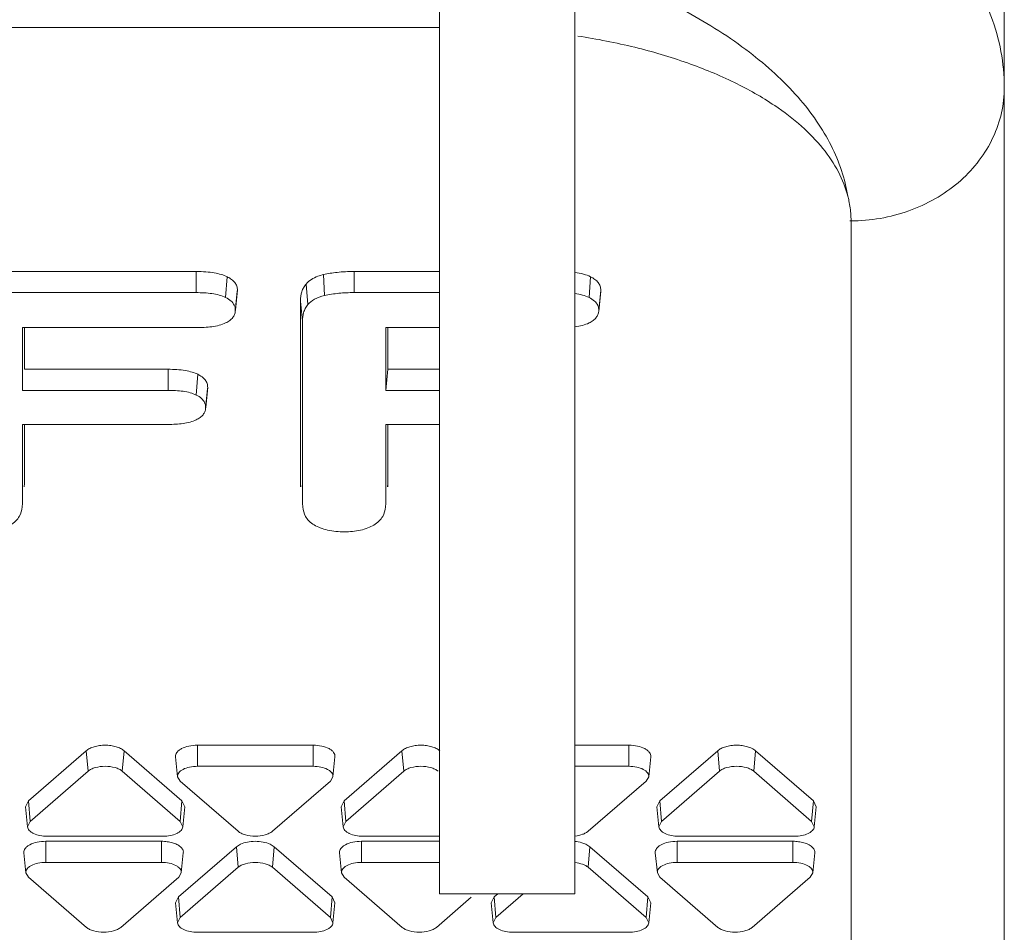
# Model space of a CAD drawing. Units: inches. Extents: x 0 to 164, y 0 to 40.
# Drawn here: x 36 to 37, y 33 to 33 of the extents above; entities that cross this region are included whole.
import ezdxf

# ---------------------------------------------------------------- set-up
doc = ezdxf.new("R2010")
doc.units = ezdxf.units.IN
doc.header["$MEASUREMENT"] = 0
doc.layers.add('CONTINUOUS1', color=7, linetype='Continuous', lineweight=20)

msp = doc.modelspace()

# ---------------------------------------------------------------- linework, layer by layer
at = {"layer": 'CONTINUOUS1'}
for p, q in [((36.52099684366475, 32.85179299225314), (36.52099684366475, 36.51679133955314)), ((36.45099684366475, 34.29183727055313), (36.45099684366475, 32.85179299225314)), ((36.74348884366475, 33.48608293345315), (36.74348884366475, 32.54815324075314)), ((36.45099684366475, 33.30078788725314), (36.00548884366475, 33.30078788725314)), ((36.66402577666475, 33.20350641395314), (36.66411773696476, 33.20046937875314)), ((36.66411601446475, 33.20049784345314), (36.66411601446475, 32.52847553375314)), ((36.32495296206475, 33.17426905375314), (36.21843509446475, 33.17426905375314)), ((36.32495296206475, 33.17426905375314), (36.32495296206475, 33.16335193595314)), ((36.34093065306475, 33.17158618305314), (36.34018604316475, 33.16082394595314)), ((36.39084190136475, 33.17267609985313), (36.39130365226475, 33.16181248205314)), ((36.45099684366475, 33.17426905375314), (36.40666739176476, 33.17426905375314)), ((36.40666739176476, 33.17426905375314), (36.40666739176476, 33.16335193595314)), ((36.52916298596475, 33.17158617195314), (36.52841837456475, 33.16082393555314)), ((36.34625654636475, 33.16471132275313), (36.34520668246475, 33.15431915815314)), ((36.34622326306475, 33.16402748175314), (36.34625654636475, 33.16471132275313)), ((36.38180152286475, 33.16774579805313), (36.38276942536475, 33.15715029115314)), ((36.53448884366475, 33.16471132275313), (36.53343897966475, 33.15431915815314)), ((36.53445556016475, 33.16402748125314), (36.53448884366475, 33.16471132275313)), ((36.21843509446475, 33.16335193595314), (36.32495296206475, 33.16335193595314)), ((36.34517349406475, 33.15365107845314), (36.34622249756475, 33.16402750095314)), ((36.40666739176476, 33.16335193595314), (36.45099684366475, 33.16335193595314)), ((36.53340579136475, 33.15365107845314), (36.53445479476475, 33.16402750045314)), ((36.34520668246475, 33.15431915815314), (36.34517610056475, 33.15365101385314)), ((36.37897278356475, 33.15901022055313), (36.38002264746475, 33.14861805605314)), ((36.37897278356475, 33.15901022055313), (36.37897278356475, 33.06443898545314)), ((36.53343897966475, 33.15431915815314), (36.53340839766475, 33.15365101395314)), ((36.32495296206475, 33.14520254305314), (36.23488457926476, 33.14520254305314)), ((36.23488457926476, 33.14520254305314), (36.23488457926476, 33.11271272985313)), ((36.23593444316475, 33.12362984765313), (36.23593444316475, 33.14520254305314)), ((36.38002264746475, 33.05404682085315), (36.38002264746475, 33.14861805605314)), ((36.45099684366475, 33.14520254305314), (36.42311693056475, 33.14520254305314)), ((36.42311693056475, 33.14520254305314), (36.42311693056475, 33.11271272985313)), ((36.42416679456475, 33.12362984765313), (36.42416679456475, 33.14520254305314)), ((36.31034481076475, 33.12362984765313), (36.23593444316475, 33.12362984765313)), ((36.31034481076475, 33.12362984765313), (36.31034481076475, 33.11271272985313)), ((36.42416679456475, 33.12362984765313), (36.42311693056475, 33.11271272985313)), ((36.45099684366475, 33.12362984765313), (36.42416679456475, 33.12362984765313)), ((36.32571381196475, 33.12103081765314), (36.32497080916475, 33.11026777385314)), ((36.32980634086475, 33.10321722145314), (36.33085531886475, 33.11359301575314)), ((36.33088754796475, 33.11423979135314), (36.32983768406475, 33.10384762675314)), ((36.33085556226475, 33.11359300965314), (36.33088754796475, 33.11423979135314)), ((36.23488457926476, 33.11271272985313), (36.31034481076475, 33.11271272985313)), ((36.42311693056475, 33.11271272985313), (36.45099684366475, 33.11271272985313)), ((36.32983768406475, 33.10384762675314), (36.32980844176475, 33.10321716935313)), ((36.31034481076475, 33.09506637215314), (36.23488457926476, 33.09506637215314)), ((36.23488457926476, 33.09506637215314), (36.23488457926476, 33.05404682085315)), ((36.23593444316475, 33.06443898545314), (36.23593444316475, 33.09506637215314)), ((36.45099684366475, 33.09506637215314), (36.42311693056475, 33.09506637215314)), ((36.42311693056475, 33.09506637215314), (36.42311693056475, 33.05404682085315)), ((36.42416679456475, 33.06443898545314), (36.42416679456475, 33.09506637215314)), ((36.23593444316475, 33.06443898545314), (36.23575909866474, 33.06270332345314)), ((36.23587291646475, 33.06269364715314), (36.23593444316475, 33.06443898545314)), ((36.37897278356475, 33.06443898545314), (36.37915396336475, 33.06264556215314)), ((36.37897278356475, 33.06443898545314), (36.37903536866474, 33.06263551535314)), ((36.42416679456475, 33.06443898545314), (36.42399145356475, 33.06270335845313)), ((36.42410526796475, 33.06269368245314), (36.42416679456475, 33.06443898545314)), ((36.23488457926476, 33.05404682085315), (36.23482413476475, 33.05233067155314)), ((36.38008435546475, 33.05227499895314), (36.38002264746475, 33.05404682085315)), ((36.42311693056475, 33.05404682085315), (36.42305648636475, 33.05233070585314)), ((36.26799291836475, 32.92597593275313), (36.23799291836475, 32.89999411865314)), ((36.26890212716475, 32.91532129155313), (36.26799291836475, 32.92597593275313)), ((36.28665588366475, 32.91532129155313), (36.28756509246475, 32.92597593275313)), ((36.31756509246475, 32.89999411865314), (36.28756509246475, 32.92597593275313)), ((36.38552996936475, 32.92880104715313), (36.32552996936475, 32.92880104715313)), ((36.32552996936475, 32.91788392925314), (36.32552996936475, 32.92880104715313)), ((36.38552996936475, 32.91788392925314), (36.38552996936475, 32.92880104715313)), ((36.43151591836475, 32.92597593275313), (36.40151591836475, 32.89999411865314)), ((36.43242512716475, 32.91532129155313), (36.43151591836475, 32.92597593275313)), ((36.54905296936475, 32.92880104715313), (36.52099684366475, 32.92880104715313)), ((36.54905296936475, 32.91788392925314), (36.54905296936475, 32.92880104715313)), ((36.59503891836475, 32.92597593275313), (36.56503891836475, 32.89999411865314)), ((36.59594812716475, 32.91532129155313), (36.59503891836475, 32.92597593275313)), ((36.61370188366475, 32.91532129155313), (36.61461109246475, 32.92597593275313)), ((36.64461109246475, 32.89999411865314), (36.61461109246475, 32.92597593275313)), ((36.31529291936475, 32.91249975385314), (36.31424439566475, 32.92286540085314)), ((36.39576701946476, 32.91249975385314), (36.39681554306475, 32.92286540085314)), ((36.55929001946475, 32.91249975385314), (36.56033854306474, 32.92286540085314)), ((36.26890212716475, 32.91532129155313), (36.23890212716475, 32.88933947745313)), ((36.31665588366475, 32.88933947745313), (36.28665588366475, 32.91532129155313)), ((36.38552996936475, 32.91788392925314), (36.32552996936475, 32.91788392925314)), ((36.43242512716475, 32.91532129155313), (36.40242512716475, 32.88933947745313)), ((36.54905296936475, 32.91788392925314), (36.52099684366475, 32.91788392925314)), ((36.59594812716475, 32.91532129155313), (36.56594812716475, 32.88933947745313)), ((36.64370188366475, 32.88933947745313), (36.61370188366475, 32.91532129155313)), ((36.31665309116475, 32.91019601595313), (36.31529627276475, 32.91249985175314)), ((36.31665309116475, 32.91019601595313), (36.34665309116475, 32.88421420185314)), ((36.36440684756475, 32.88421420185314), (36.39440684756475, 32.91019601595313)), ((36.39576366606475, 32.91249985175314), (36.39440684756475, 32.91019601595313)), ((36.52792984756475, 32.88421420185314), (36.55792984756475, 32.91019601595313)), ((36.55928666606475, 32.91249985175314), (36.55792984756475, 32.91019601595313)), ((36.23649360316475, 32.89688359135313), (36.23799291836475, 32.89999411865314)), ((36.23890212716475, 32.88933947745313), (36.23799291836475, 32.89999411865314)), ((36.31665588366475, 32.88933947745313), (36.31756509246475, 32.89999411865314)), ((36.31756509246475, 32.89999411865314), (36.31906440766475, 32.89688359135313)), ((36.40001660316475, 32.89688359135313), (36.40151591836475, 32.89999411865314)), ((36.40242512716475, 32.88933947745313), (36.40151591836475, 32.89999411865314)), ((36.56353960316476, 32.89688359135313), (36.56503891836475, 32.89999411865314)), ((36.56594812716475, 32.88933947745313), (36.56503891836475, 32.89999411865314)), ((36.64370188366475, 32.88933947745313), (36.64461109246475, 32.89999411865314)), ((36.64461109246475, 32.89999411865314), (36.64611040766475, 32.89688359135313)), ((36.23754195536475, 32.88651793985314), (36.23649343176476, 32.89688358675313)), ((36.31801605546475, 32.88651793985314), (36.31906457906474, 32.89688358675313)), ((36.40106495536475, 32.88651793985314), (36.40001643176475, 32.89688358675313)), ((36.56458795536475, 32.88651793985314), (36.56353943176475, 32.89688358675313)), ((36.64506205546475, 32.88651793985314), (36.64611057906475, 32.89688358675313)), ((36.23754211086475, 32.88651794405314), (36.23890212716475, 32.88933947745313)), ((36.31665588366475, 32.88933947745313), (36.31801589996475, 32.88651794405314)), ((36.40106511086475, 32.88651794405314), (36.40242512716475, 32.88933947745313)), ((36.56458811086475, 32.88651794405314), (36.56594812716475, 32.88933947745313)), ((36.64370188366475, 32.88933947745313), (36.64506189996474, 32.88651794405314)), ((36.30697071506475, 32.87901826935314), (36.24697071506475, 32.87901826935314)), ((36.24697071506475, 32.86810115155313), (36.24697071506475, 32.87901826935314)), ((36.24777900546475, 32.88165156415313), (36.30777900546475, 32.88165156415313)), ((36.30697071506475, 32.86810115155313), (36.30697071506475, 32.87901826935314)), ((36.45099684366475, 32.87901826935314), (36.41049371506475, 32.87901826935314)), ((36.41049371506475, 32.86810115155313), (36.41049371506475, 32.87901826935314)), ((36.41130200546475, 32.88165156415313), (36.45099684366475, 32.88165156415313)), ((36.63401671506475, 32.87901826935314), (36.57401671506475, 32.87901826935314)), ((36.57401671506475, 32.86810115155313), (36.57401671506475, 32.87901826935314)), ((36.57482500546475, 32.88165156415313), (36.63482500546475, 32.88165156415313)), ((36.63401671506475, 32.86810115155313), (36.63401671506475, 32.87901826935314)), ((36.34574388236475, 32.87619315495313), (36.31574388236476, 32.85021134085314)), ((36.34574388236475, 32.87619315495313), (36.34786363706475, 32.87751557815314)), ((36.34665309116475, 32.86553851375314), (36.34574388236475, 32.87619315495313)), ((36.36319630176475, 32.87751557815314), (36.36531605646475, 32.87619315495313)), ((36.36440684756475, 32.86553851375314), (36.36531605646475, 32.87619315495313)), ((36.39531605646475, 32.85021134085314), (36.36531605646475, 32.87619315495313)), ((36.52671930176476, 32.87751557815314), (36.52883905646475, 32.87619315495313)), ((36.52792984756475, 32.86553851375314), (36.52883905646475, 32.87619315495313)), ((36.55883905646475, 32.85021134085314), (36.52883905646475, 32.87619315495313)), ((36.23673366496475, 32.86271697615314), (36.23568514136475, 32.87308262305314)), ((36.31720776506475, 32.86271697615314), (36.31825628876475, 32.87308262305314)), ((36.40025666496475, 32.86271697615314), (36.39920814136475, 32.87308262305314)), ((36.56377966496475, 32.86271697615314), (36.56273114136475, 32.87308262305314)), ((36.64425376506475, 32.86271697615314), (36.64530228876475, 32.87308262305314)), ((36.30697071506475, 32.86810115155313), (36.24697071506475, 32.86810115155313)), ((36.34665309116475, 32.86553851375314), (36.31665309116475, 32.83955669965313)), ((36.39440684756475, 32.83955669965313), (36.36440684756475, 32.86553851375314)), ((36.45099684366475, 32.86810115155313), (36.41049371506475, 32.86810115155313)), ((36.55792984756475, 32.83955669965313), (36.52792984756475, 32.86553851375314)), ((36.63401671506475, 32.86810115155313), (36.57401671506475, 32.86810115155313)), ((36.23809383686475, 32.86041323825314), (36.23673701836475, 32.86271707395314)), ((36.23809383686475, 32.86041323825314), (36.26809383686475, 32.83443142415314)), ((36.28584759326475, 32.83443142415314), (36.31584759326475, 32.86041323825314)), ((36.31720441166475, 32.86271707395314), (36.31584759326475, 32.86041323825314)), ((36.40161683686475, 32.86041323825314), (36.40026001836475, 32.86271707395314)), ((36.40161683686475, 32.86041323825314), (36.43161683686475, 32.83443142415314)), ((36.56513983686475, 32.86041323825314), (36.56378301836475, 32.86271707395314)), ((36.56513983686475, 32.86041323825314), (36.59513983686475, 32.83443142415314)), ((36.61289359326475, 32.83443142415314), (36.64289359326474, 32.86041323825314)), ((36.64425041166475, 32.86271707395314), (36.64289359326474, 32.86041323825314)), ((36.31424456716475, 32.84710081365314), (36.31574388236476, 32.85021134085314)), ((36.31665309116475, 32.83955669965313), (36.31574388236476, 32.85021134085314)), ((36.39440684756475, 32.83955669965313), (36.39531605646475, 32.85021134085314)), ((36.39531605646475, 32.85021134085314), (36.39681537166475, 32.84710081365314)), ((36.44937059326475, 32.83443142415314), (36.46733597106476, 32.84999052775314)), ((36.45099684366475, 32.85178675355314), (36.52099684366475, 32.85178675355314)), ((36.47776756716475, 32.84710081365314), (36.47926688236475, 32.85021134085314)), ((36.48108593866475, 32.85178675355314), (36.47926688236475, 32.85021134085314)), ((36.48017609116475, 32.83955669965313), (36.47926688236475, 32.85021134085314)), ((36.49429756926475, 32.85178675355314), (36.48017609116475, 32.83955669965313)), ((36.55792984756475, 32.83955669965313), (36.55883905646475, 32.85021134085314)), ((36.55883905646475, 32.85021134085314), (36.56033837166476, 32.84710081365314)), ((36.31529291936475, 32.83673516205313), (36.31424439566475, 32.84710080895313)), ((36.39576701946476, 32.83673516205313), (36.39681554306475, 32.84710080895313)), ((36.47881591936475, 32.83673516205313), (36.47776739566476, 32.84710080895313)), ((36.55929001946475, 32.83673516205313), (36.56033854306474, 32.84710080895313)), ((36.31529307486475, 32.83673516625315), (36.31665309116475, 32.83955669965313)), ((36.39440684756475, 32.83955669965313), (36.39576686396475, 32.83673516625315)), ((36.47881607486475, 32.83673516625315), (36.48017609116475, 32.83955669965313)), ((36.55792984756475, 32.83955669965313), (36.55928986396475, 32.83673516625315)), ((36.32552996936475, 32.83186878635313), (36.38552996936475, 32.83186878635313)), ((36.48905296936475, 32.83186878635313), (36.54905296936475, 32.83186878635313))]:
    msp.add_line(p, q, dxfattribs=at)
for centre, radius, start, end in [((36.66348835726475, 33.29153555645314), 0.0910662821, 270.0003059936999, 270.8158296600999), ((36.66348348286475, 33.29188850105314), 0.0914192604, 270.8157347116999, 271.5244589338)]:
    msp.add_arc(centre, radius, start, end, dxfattribs=at)
for points, knots in [([(36.63786124836475, 33.40516716065314), (36.64599916896475, 33.40074419855314), (36.66146248876476, 33.39156325745314), (36.68266820846475, 33.37631368115314), (36.70097607946475, 33.36011893795313), (36.71622590146475, 33.34311929845315), (36.72827633106475, 33.32543554715313), (36.73700928256476, 33.30720178365313), (36.74229613066476, 33.28858156765314), (36.74348884366475, 33.27596356895314), (36.74348884366475, 33.26975037155314)], [0, 0, 0, 0, 0.1543710016, 0.2993299221, 0.4347131207, 0.5609644394, 0.6789855809, 0.7901841897, 0.8964460353, 1, 1, 1, 1]), ([(36.57898676736475, 33.30880270565315), (36.59030583696475, 33.30265078825313), (36.61095786576475, 33.28962919865315), (36.63302867526475, 33.26968942505313), (36.64636577196475, 33.25267468765314), (36.65399537546475, 33.23991144065313), (36.65948385386475, 33.22684632055314), (36.66171552186475, 33.21787459115313), (36.66243899506475, 33.21341971095315)], [0, 0, 0, 0, 0.2951208361, 0.5570082917, 0.6764743606999999, 0.7892672059, 0.8966103053, 1, 1, 1, 1]), ([(36.62458107576475, 33.26026516455313), (36.61793308236476, 33.26474174905313), (36.60322821056475, 33.27303014565314), (36.57885842346475, 33.28304559865315), (36.55166417086475, 33.29104199465313), (36.53250204696475, 33.29480835375314), (36.52260063736475, 33.29633501275313)], [0, 0, 0, 0, 0.2206949972, 0.463047345, 0.7241306569, 1, 1, 1, 1]), ([(36.74348884366475, 33.26975037155314), (36.74348884366475, 33.26530766825313), (36.74247544726475, 33.25633144665314), (36.73803330396476, 33.24343214465314), (36.73081154996475, 33.23153198735314), (36.72111508476475, 33.22108527155314), (36.70931544596475, 33.21244150615313), (36.69127826466475, 33.20370073015313), (36.67605910856475, 33.20077151435314), (36.66591557246475, 33.20050159775313)], [0, 0, 0, 0, 0.1162195754, 0.2340380358, 0.3542412224, 0.4776817219, 0.604557595, 0.7345546869, 1, 1, 1, 1]), ([(36.66243899506475, 33.21341971095315), (36.66131040416475, 33.21775457095315), (36.65780795426475, 33.22650470965313), (36.64956031716476, 33.23871047195313), (36.63833311836476, 33.25021664385314), (36.62942686786475, 33.25700213525313), (36.62458107576475, 33.26026516455313)], [0, 0, 0, 0, 0.2186561588, 0.4552974263, 0.7148277590000001, 1, 1, 1, 1]), ([(36.66243899506475, 33.21341971095315), (36.66265212256475, 33.21260109895313), (36.66342000066475, 33.20934037505315), (36.66387449176475, 33.20600520655314), (36.66402578896475, 33.20350614445313)], [0, 0, 0, 0, 0.2525425921, 1, 1, 1, 1]), ([(36.34093065306475, 33.17158618305314), (36.33998173276476, 33.17206354395314), (36.33780557336475, 33.17288222325314), (36.33411889596475, 33.17369267095314), (36.32975974166475, 33.17417637695313), (36.32662779406475, 33.17426905375314), (36.32495296206475, 33.17426905375314)], [0, 0, 0, 0, 0.1952004669, 0.4247441968, 0.6922235869, 1, 1, 1, 1]), ([(36.34625654636475, 33.16471132275313), (36.34625654636475, 33.16539714655313), (36.34603305736475, 33.16679142185315), (36.34494192286475, 33.16869210145315), (36.34318793456475, 33.17032206155314), (36.34173714916475, 33.17118046965314), (36.34093065306475, 33.17158618305314)], [0, 0, 0, 0, 0.2245153112, 0.4513855859000001, 0.7044556268000001, 1, 1, 1, 1]), ([(36.39084190136475, 33.17267609985313), (36.38986692316475, 33.17243735205314), (36.38656422656474, 33.17145697575315), (36.38338258666475, 33.16962740285314), (36.38180152286475, 33.16774579805313)], [0, 0, 0, 0, 0.2899882053, 1, 1, 1, 1]), ([(36.40666739176476, 33.17426905375314), (36.40374115756475, 33.17426905375314), (36.39842693666475, 33.17405124065314), (36.39315805356475, 33.17324326755313), (36.39084190136475, 33.17267609985313)], [0, 0, 0, 0, 0.5509949954, 1, 1, 1, 1]), ([(36.52916298596475, 33.17158617195314), (36.52802348336475, 33.17215940885315), (36.52534543396475, 33.17310579845314), (36.52256565696475, 33.17361321085313), (36.52103581846475, 33.17381308175314)], [0, 0, 0, 0, 0.4525840964, 1, 1, 1, 1]), ([(36.53448884366475, 33.16471132275313), (36.53448884366475, 33.16539714645315), (36.53426535496475, 33.16679142055314), (36.53317422576475, 33.16869209765314), (36.53142024996475, 33.17032205435314), (36.52996947516475, 33.17118046035314), (36.52916298596475, 33.17158617195314)], [0, 0, 0, 0, 0.2245161169, 0.4513869118, 0.7044568126, 1, 1, 1, 1]), ([(36.38180152286475, 33.16774579805313), (36.38132598456475, 33.16717986575314), (36.38047991386475, 33.16593916905315), (36.37926243646475, 33.16305185875315), (36.37897278356475, 33.16063793525313), (36.37897278356475, 33.15901022055313)], [0, 0, 0, 0, 0.2371338856, 0.4778320774, 1, 1, 1, 1]), ([(36.32495296206475, 33.16335193595314), (36.32767130856475, 33.16335193595314), (36.33170106036475, 33.16317245045313), (36.33679805916475, 33.16218082075314), (36.33914001916475, 33.16135015555314), (36.34018604316475, 33.16082394595314)], [0, 0, 0, 0, 0.5243569762, 0.7741339747, 1, 1, 1, 1]), ([(36.34018604316475, 33.16082394595314), (36.34118545126475, 33.16032118675314), (36.34293871716476, 33.15925619155313), (36.34426672416475, 33.15763885595314), (36.34465791316475, 33.15681694295314)], [0, 0, 0, 0, 0.551376004, 1, 1, 1, 1]), ([(36.38276942536475, 33.15715029115314), (36.38370452786475, 33.15826314515313), (36.38638497416476, 33.16030345255314), (36.38952759386475, 33.16137756985314), (36.39130365226475, 33.16181248205314)], [0, 0, 0, 0, 0.4428773640999999, 1, 1, 1, 1]), ([(36.39130365226475, 33.16181248205314), (36.39376447346475, 33.16241507555314), (36.39888933776476, 33.16315594745315), (36.40404548596474, 33.16335193595314), (36.40666739176476, 33.16335193595314)], [0, 0, 0, 0, 0.4914285958, 1, 1, 1, 1]), ([(36.52104088116475, 33.16287875985314), (36.52237392836475, 33.16269624875314), (36.52489561546475, 33.16222214485315), (36.52733257156475, 33.16137015835314), (36.52841837456475, 33.16082393555314)], [0, 0, 0, 0, 0.5253871185, 1, 1, 1, 1]), ([(36.52841837456475, 33.16082393555314), (36.52941777756475, 33.16032117705315), (36.53117103336475, 33.15925618085315), (36.53249902836475, 33.15763884745313), (36.53289021406475, 33.15681693705314)], [0, 0, 0, 0, 0.5513759265, 1, 1, 1, 1]), ([(36.34465791316475, 33.15681694295314), (36.34475330786475, 33.15661651255313), (36.34507630386474, 33.15582155435314), (36.34520668246475, 33.15495386445313), (36.34520668246475, 33.15431915815314)], [0, 0, 0, 0, 0.2591096059, 1, 1, 1, 1]), ([(36.38002264746475, 33.14861805605314), (36.38002264746475, 33.15007472625314), (36.38026696806475, 33.15231990715314), (36.38135893356475, 33.15517803525314), (36.38223934996475, 33.15651945485314), (36.38276942536475, 33.15715029115314)], [0, 0, 0, 0, 0.4785868767, 0.7292843161, 1, 1, 1, 1]), ([(36.53289021406475, 33.15681693705314), (36.53298560806475, 33.15661650695314), (36.53330860166475, 33.15582155025314), (36.53343897966475, 33.15495386285313), (36.53343897966475, 33.15431915815314)], [0, 0, 0, 0, 0.2591095187, 1, 1, 1, 1]), ([(36.34517358466475, 33.15365107735313), (36.34511678216475, 33.15308782695313), (36.34483482356475, 33.15191825425315), (36.34383812736475, 33.15027510935313), (36.34224413596475, 33.14880193565314), (36.34091959216475, 33.14801570525314), (36.34018604316475, 33.14764668835313)], [0, 0, 0, 0, 0.2085204715, 0.4359605857, 0.6975413364, 1, 1, 1, 1]), ([(36.53340588196475, 33.15365107735313), (36.53334907956475, 33.15308782855314), (36.53306712246475, 33.15191825975315), (36.53207043496475, 33.15027511855314), (36.53047645566475, 33.14880194545314), (36.52915191976475, 33.14801571515314), (36.52841837456475, 33.14764669875315)], [0, 0, 0, 0, 0.2085207211, 0.4359609012, 0.6975414764, 1, 1, 1, 1]), ([(36.34018604316475, 33.14764668835313), (36.33913975616475, 33.14712034645314), (36.33678916506475, 33.14630480915314), (36.33168864886475, 33.14536038855313), (36.32766492326475, 33.14520254305314), (36.32495296206475, 33.14520254305314)], [0, 0, 0, 0, 0.226133484, 0.4763868998, 1, 1, 1, 1]), ([(36.52841837456475, 33.14764669875315), (36.52733427396475, 33.14710133235313), (36.52489309916475, 33.14626676895314), (36.52237120746475, 33.14581489045314), (36.52103821916475, 33.14564284115313)], [0, 0, 0, 0, 0.4744881771, 1, 1, 1, 1]), ([(36.32571381196475, 33.12103081765314), (36.32480166206475, 33.12148769455314), (36.32270621986476, 33.12227358455314), (36.31758794686475, 33.12340505285313), (36.31335211776475, 33.12362984765313), (36.31034481076475, 33.12362984765313)], [0, 0, 0, 0, 0.1949778667, 0.4252366483, 1, 1, 1, 1]), ([(36.33088754796475, 33.11423979135314), (36.33088754796475, 33.11492505385313), (36.33066576946475, 33.11631278145315), (36.32959816476475, 33.11819933775313), (36.32789710986475, 33.11980451895313), (36.32649111316475, 33.12064148365313), (36.32571381196475, 33.12103081765314)], [0, 0, 0, 0, 0.2285161513, 0.4578312153, 0.7100940973000001, 1, 1, 1, 1]), ([(36.31034481076475, 33.11271272985313), (36.31295458306475, 33.11271272985313), (36.31682305316475, 33.11252883885314), (36.32171461556474, 33.11156619135313), (36.32396459856475, 33.11077176385314), (36.32497080916475, 33.11026777385314)], [0, 0, 0, 0, 0.5242690760000001, 0.7739271692, 1, 1, 1, 1]), ([(36.32497080916475, 33.11026777385314), (36.32594907446475, 33.10977778105314), (36.32765801186475, 33.10872257125314), (36.32892995816475, 33.10712282405314), (36.32930465956476, 33.10631711315314)], [0, 0, 0, 0, 0.5518336172, 1, 1, 1, 1]), ([(36.32980641206476, 33.10321722055313), (36.32975166996475, 33.10267459985313), (36.32947671586475, 33.10154695985314), (36.32850481846475, 33.09996581245314), (36.32695106786475, 33.09855206695313), (36.32566053956475, 33.09780259085314), (36.32494539626475, 33.09745235155314)], [0, 0, 0, 0, 0.207781946, 0.4348367154, 0.6966174945999999, 1, 1, 1, 1]), ([(36.32930465956476, 33.10631711315314), (36.32939698546475, 33.10611858715313), (36.32971014836475, 33.10533121505314), (36.32983768406475, 33.10447479175313), (36.32983768406475, 33.10384762675314)], [0, 0, 0, 0, 0.2587660388, 1, 1, 1, 1]), ([(36.32494539626475, 33.09745235155314), (36.32393463606475, 33.09695733475313), (36.32168384856475, 33.09617500205313), (36.31679973966475, 33.09523791555314), (36.31294455826475, 33.09506637215314), (36.31034481076475, 33.09506637215314)], [0, 0, 0, 0, 0.2266624716, 0.4764264526, 1, 1, 1, 1]), ([(36.23480115726476, 33.05233125245313), (36.23462720596475, 33.05061117035314), (36.23386829956475, 33.04788745865314), (36.23145584956475, 33.04480055315314), (36.22971031596475, 33.04350394965313), (36.22870979776475, 33.04292316575314)], [0, 0, 0, 0, 0.4462328275, 0.7014018733, 1, 1, 1, 1]), ([(36.38601277706475, 33.04298390895313), (36.38503702926475, 33.04355991595314), (36.38333767446476, 33.04484645595313), (36.38100339906475, 33.04790421355314), (36.38027992376475, 33.05058271095314), (36.38010858036475, 33.05227561195314)], [0, 0, 0, 0, 0.2978698806, 0.5526874235, 1, 1, 1, 1]), ([(36.42303351016475, 33.05233128685315), (36.42285955806475, 33.05061119605314), (36.42210063576475, 33.04788747195313), (36.41968816486475, 33.04480055895314), (36.41794262306475, 33.04350394925314), (36.41694210116475, 33.04292316145315)], [0, 0, 0, 0, 0.4462328158, 0.7014020290999999, 1, 1, 1, 1]), ([(36.40164587106475, 33.03939678015314), (36.39874581056475, 33.03939678015314), (36.39448867186475, 33.03974032995315), (36.38929481096475, 33.04129067895313), (36.38702953116475, 33.04238369495313), (36.38601277706475, 33.04298390895313)], [0, 0, 0, 0, 0.536821954, 0.7814445231, 1, 1, 1, 1]), ([(36.41694210116475, 33.04292316145315), (36.41594049556475, 33.04234174445314), (36.41372165346475, 33.04127645395313), (36.40864473816475, 33.03974466625314), (36.40448197936475, 33.03939678015314), (36.40164587106475, 33.03939678015314)], [0, 0, 0, 0, 0.2190976733, 0.4634574013, 1, 1, 1, 1]), ([(36.26799291836475, 32.92597593275313), (36.26853162616474, 32.92644248625314), (36.26986733956475, 32.92726612495314), (36.27219791216476, 32.92813772905313), (36.27489681636474, 32.92867756245313), (36.27777900546475, 32.92886433335313), (36.28066119446476, 32.92867756245313), (36.28336009866474, 32.92813772905313), (36.28569067126475, 32.92726612495314), (36.28702638466476, 32.92644248625314), (36.28756509246475, 32.92597593275313)], [0, 0, 0, 0, 0.1031490448, 0.2243581658, 0.3587327754, 0.5, 0.6412672246, 0.7756418342, 0.8968509551999999, 1, 1, 1, 1]), ([(36.31424563216476, 32.92286544345315), (36.31420523606475, 32.92324634245314), (36.31429527156475, 32.92406685235314), (36.31492219196475, 32.92520677575314), (36.31596659916475, 32.92623272435314), (36.31797292776476, 32.92748725735314), (36.32122211406475, 32.92852617455314), (36.32403833296475, 32.92880104715313), (36.32552996936475, 32.92880104715313)], [0, 0, 0, 0, 0.08249471530000001, 0.1719738586, 0.2750422647, 0.3945522735, 0.6787445555, 1, 1, 1, 1]), ([(36.38552996936475, 32.92880104715313), (36.38702160586475, 32.92880104715313), (36.38983782476475, 32.92852617455314), (36.39308701106475, 32.92748725735314), (36.39509333956475, 32.92623272435314), (36.39613774686475, 32.92520677575314), (36.39676466726475, 32.92406685235314), (36.39685470276476, 32.92324634245314), (36.39681430666475, 32.92286544345315)], [0, 0, 0, 0, 0.3212554445, 0.6054477265, 0.7249577353, 0.8280261414, 0.9175052847, 1, 1, 1, 1]), ([(36.43151591836475, 32.92597593275313), (36.43205462616475, 32.92644248625314), (36.43339033956475, 32.92726612495314), (36.43572091216475, 32.92813772905313), (36.43841981636475, 32.92867756245313), (36.44130200546475, 32.92886433335313), (36.44418419446475, 32.92867756245313), (36.44688309866475, 32.92813772905313), (36.44921367126475, 32.92726612495314), (36.45054938466475, 32.92644248625314), (36.45108809246475, 32.92597593275313)], [0, 0, 0, 0, 0.1031490448, 0.2243581658, 0.3587327754, 0.5, 0.6412672246, 0.7756418342, 0.8968509551999999, 1, 1, 1, 1]), ([(36.54905296936475, 32.92880104715313), (36.55054460586475, 32.92880104715313), (36.55336082476475, 32.92852617455314), (36.55661001106475, 32.92748725735314), (36.55861633956475, 32.92623272435314), (36.55966074686475, 32.92520677575314), (36.56028766726475, 32.92406685235314), (36.56037770276475, 32.92324634245314), (36.56033730666475, 32.92286544345315)], [0, 0, 0, 0, 0.3212554445, 0.6054477265, 0.7249577353, 0.8280261414, 0.9175052847, 1, 1, 1, 1]), ([(36.59503891836475, 32.92597593275313), (36.59557762616475, 32.92644248625314), (36.59691333956475, 32.92726612495314), (36.59924391216475, 32.92813772905313), (36.60194281636475, 32.92867756245313), (36.60482500546475, 32.92886433335313), (36.60770719446475, 32.92867756245313), (36.61040609866475, 32.92813772905313), (36.61273667126476, 32.92726612495314), (36.61407238466475, 32.92644248625314), (36.61461109246475, 32.92597593275313)], [0, 0, 0, 0, 0.1031490448, 0.2243581658, 0.3587327754, 0.5, 0.6412672246, 0.7756418342, 0.8968509551999999, 1, 1, 1, 1]), ([(36.26890212716475, 32.91532129155313), (36.26939078466475, 32.91574449835313), (36.27060225626475, 32.91649206185313), (36.27354599366475, 32.91758924515314), (36.27777900546475, 32.91808845965313), (36.28201201716475, 32.91758924515314), (36.28495575456475, 32.91649206185313), (36.28616722616475, 32.91574449835313), (36.28665588366475, 32.91532129155313)], [0, 0, 0, 0, 0.1032847126, 0.2246532551, 0.5, 0.7753467449, 0.8967152874, 1, 1, 1, 1]), ([(36.31529404086476, 32.91249979255313), (36.31525739796476, 32.91284530295313), (36.31533906846475, 32.91358958065314), (36.31590774266475, 32.91462359565314), (36.31685511586475, 32.91555422515314), (36.31867503976475, 32.91669220155315), (36.32162234966475, 32.91763459465314), (36.32417691836476, 32.91788392925314), (36.32552996936475, 32.91788392925314)], [0, 0, 0, 0, 0.08249471530000001, 0.1719738586, 0.2750422647, 0.3945522735, 0.6787445555, 1, 1, 1, 1]), ([(36.38552996936475, 32.91788392925314), (36.38688302046475, 32.91788392925314), (36.38943758916475, 32.91763459465314), (36.39238489906475, 32.91669220155315), (36.39420482296475, 32.91555422515314), (36.39515219616474, 32.91462359565314), (36.39572087036475, 32.91358958065314), (36.39580254086475, 32.91284530295313), (36.39576589796475, 32.91249979255313)], [0, 0, 0, 0, 0.3212554445, 0.6054477265, 0.7249577353, 0.8280261414, 0.9175052847, 1, 1, 1, 1]), ([(36.43242512716475, 32.91532129155313), (36.43291378466475, 32.91574449835313), (36.43412525626475, 32.91649206185313), (36.43706899366475, 32.91758924515314), (36.44130200546475, 32.91808845965313), (36.44553501716475, 32.91758924515314), (36.44847875456475, 32.91649206185313), (36.44969022616475, 32.91574449835313), (36.45017888366475, 32.91532129155313)], [0, 0, 0, 0, 0.1032847126, 0.2246532551, 0.5, 0.7753467449, 0.8967152874, 1, 1, 1, 1]), ([(36.54905296936475, 32.91788392925314), (36.55040602046475, 32.91788392925314), (36.55296058916475, 32.91763459465314), (36.55590789906475, 32.91669220155315), (36.55772782296475, 32.91555422515314), (36.55867519616475, 32.91462359565314), (36.55924387036475, 32.91358958065314), (36.55932554086475, 32.91284530295313), (36.55928889796475, 32.91249979255313)], [0, 0, 0, 0, 0.3212554445, 0.6054477265, 0.7249577353, 0.8280261414, 0.9175052847, 1, 1, 1, 1]), ([(36.59594812716475, 32.91532129155313), (36.59643678466475, 32.91574449835313), (36.59764825626475, 32.91649206185313), (36.60059199366475, 32.91758924515314), (36.60482500546475, 32.91808845965313), (36.60905801716476, 32.91758924515314), (36.61200175456475, 32.91649206185313), (36.61321322616475, 32.91574449835313), (36.61370188366475, 32.91532129155313)], [0, 0, 0, 0, 0.1032847126, 0.2246532551, 0.5, 0.7753467449, 0.8967152874, 1, 1, 1, 1]), ([(36.24777900546475, 32.88165156415313), (36.24650715796475, 32.88165156415313), (36.24408803566475, 32.88187522325315), (36.24127255006475, 32.88271301585314), (36.23946634186476, 32.88372661475314), (36.23846746166475, 32.88456183915314), (36.23779078626475, 32.88549225165313), (36.23757510816475, 32.88618511465314), (36.23754159386475, 32.88651793105315)], [0, 0, 0, 0, 0.3146724808, 0.5975386377, 0.7188592356999999, 0.8249723044, 0.9172402232, 1, 1, 1, 1]), ([(36.31801641696475, 32.88651793105315), (36.31798290266475, 32.88618511465314), (36.31776722456475, 32.88549225165313), (36.31709054916475, 32.88456183915314), (36.31609166896475, 32.88372661475314), (36.31428546076475, 32.88271301585314), (36.31146997516475, 32.88187522325315), (36.30905085286475, 32.88165156415313), (36.30777900546475, 32.88165156415313)], [0, 0, 0, 0, 0.0827597768, 0.1750276956, 0.2811407643, 0.4024613623, 0.6853275192, 1, 1, 1, 1]), ([(36.36440684756475, 32.88421420185314), (36.36391819016475, 32.88379099505313), (36.36270671856475, 32.88304343155313), (36.35976298116475, 32.88194624825313), (36.35552996936475, 32.88144703375313), (36.35129695766475, 32.88194624825313), (36.34835322026476, 32.88304343155313), (36.34714174856475, 32.88379099505313), (36.34665309116475, 32.88421420185314)], [0, 0, 0, 0, 0.1032847126, 0.2246532551, 0.5, 0.7753467449, 0.8967152874, 1, 1, 1, 1]), ([(36.41130200546475, 32.88165156415313), (36.41003015796475, 32.88165156415313), (36.40761103566475, 32.88187522325315), (36.40479555006475, 32.88271301585314), (36.40298934186475, 32.88372661475314), (36.40199046166475, 32.88456183915314), (36.40131378626475, 32.88549225165313), (36.40109810816475, 32.88618511465314), (36.40106459386475, 32.88651793105315)], [0, 0, 0, 0, 0.3146724808, 0.5975386377, 0.7188592356999999, 0.8249723044, 0.9172402232, 1, 1, 1, 1]), ([(36.52792984756475, 32.88421420185314), (36.52754631016475, 32.88388203535314), (36.52662919836475, 32.88327505765314), (36.52440963196475, 32.88229493445313), (36.52250997076474, 32.88190527215313), (36.52118782226475, 32.88176444635313)], [0, 0, 0, 0, 0.2096655083, 0.4505570756, 1, 1, 1, 1]), ([(36.57482500546475, 32.88165156415313), (36.57355315796475, 32.88165156415313), (36.57113403566476, 32.88187522325315), (36.56831855006475, 32.88271301585314), (36.56651234186475, 32.88372661475314), (36.56551346166475, 32.88456183915314), (36.56483678626475, 32.88549225165313), (36.56462110816475, 32.88618511465314), (36.56458759386474, 32.88651793105315)], [0, 0, 0, 0, 0.3146724808, 0.5975386377, 0.7188592356999999, 0.8249723044, 0.9172402232, 1, 1, 1, 1]), ([(36.64506241696475, 32.88651793105315), (36.64502890266475, 32.88618511465314), (36.64481322456475, 32.88549225165313), (36.64413654916475, 32.88456183915314), (36.64313766896475, 32.88372661475314), (36.64133146076475, 32.88271301585314), (36.63851597516475, 32.88187522325315), (36.63609685286475, 32.88165156415313), (36.63482500546475, 32.88165156415313)], [0, 0, 0, 0, 0.0827597768, 0.1750276956, 0.2811407643, 0.4024613623, 0.6853275192, 1, 1, 1, 1]), ([(36.23568637776475, 32.87308266565314), (36.23564598166475, 32.87346356475314), (36.23573601726475, 32.87428407455313), (36.23636293756475, 32.87542399795313), (36.23740734486475, 32.87644994655314), (36.23941367336475, 32.87770447955315), (36.24266285966475, 32.87874339675314), (36.24547907856476, 32.87901826935314), (36.24697071506475, 32.87901826935314)], [0, 0, 0, 0, 0.08249471530000001, 0.1719738586, 0.2750422647, 0.3945522735, 0.6787445555, 1, 1, 1, 1]), ([(36.30697071506475, 32.87901826935314), (36.30794412816475, 32.87901826935314), (36.30985062906475, 32.87889158145315), (36.31254801686475, 32.87835547095314), (36.31488337806475, 32.87748795905314), (36.31621647826475, 32.87666098075313), (36.31675613846475, 32.87619372965314)], [0, 0, 0, 0, 0.2817983908, 0.5513956385000001, 0.793348979, 1, 1, 1, 1]), ([(36.34786363706475, 32.87751557815314), (36.34899069416475, 32.87803702535314), (36.35153020366475, 32.87878534775314), (36.35415333976475, 32.87901826935314), (36.35552996936475, 32.87901826935314)], [0, 0, 0, 0, 0.4742616152, 1, 1, 1, 1]), ([(36.35552996936475, 32.87901826935314), (36.35690659906474, 32.87901826935314), (36.35952973516475, 32.87878534775314), (36.36206924466475, 32.87803702535314), (36.36319630176475, 32.87751557815314)], [0, 0, 0, 0, 0.5257383848, 1, 1, 1, 1]), ([(36.39920937776475, 32.87308266565314), (36.39916898166475, 32.87346356475314), (36.39925901726475, 32.87428407455313), (36.39988593756475, 32.87542399795313), (36.40093034486475, 32.87644994655314), (36.40293667336475, 32.87770447955315), (36.40618585966475, 32.87874339675314), (36.40900207856475, 32.87901826935314), (36.41049371506475, 32.87901826935314)], [0, 0, 0, 0, 0.08249471530000001, 0.1719738586, 0.2750422647, 0.3945522735, 0.6787445555, 1, 1, 1, 1]), ([(36.52117290486476, 32.87891743015314), (36.52168096426475, 32.87886884735313), (36.52357526016475, 32.87862066255313), (36.52544755056475, 32.87810396985314), (36.52671930176476, 32.87751557815314)], [0, 0, 0, 0, 0.2669829382, 1, 1, 1, 1]), ([(36.56273237776475, 32.87308266565314), (36.56269198166476, 32.87346356475314), (36.56278201726475, 32.87428407455313), (36.56340893756475, 32.87542399795313), (36.56445334486475, 32.87644994655314), (36.56645967336475, 32.87770447955315), (36.56970885966476, 32.87874339675314), (36.57252507856475, 32.87901826935314), (36.57401671506475, 32.87901826935314)], [0, 0, 0, 0, 0.08249471530000001, 0.1719738586, 0.2750422647, 0.3945522735, 0.6787445555, 1, 1, 1, 1]), ([(36.63401671506475, 32.87901826935314), (36.63499012816475, 32.87901826935314), (36.63689662906475, 32.87889158145315), (36.63959401686475, 32.87835547095314), (36.64192937806475, 32.87748795905314), (36.64326247826475, 32.87666098075313), (36.64380213846475, 32.87619372965314)], [0, 0, 0, 0, 0.2817983908, 0.5513956385000001, 0.793348979, 1, 1, 1, 1]), ([(36.31675613846475, 32.87619372965314), (36.31723991926475, 32.87577486035313), (36.31786565616475, 32.87505113495314), (36.31825962996475, 32.87391294835314), (36.31828361126475, 32.87335195095314), (36.31825505236475, 32.87308266565314)], [0, 0, 0, 0, 0.536966528, 0.7727708622, 1, 1, 1, 1]), ([(36.64380213846475, 32.87619372965314), (36.64428591926475, 32.87577486035313), (36.64491165616475, 32.87505113495314), (36.64530562996475, 32.87391294835314), (36.64532961126475, 32.87335195095314), (36.64530105236475, 32.87308266565314)], [0, 0, 0, 0, 0.536966528, 0.7727708622, 1, 1, 1, 1]), ([(36.23673478656475, 32.86271701485315), (36.23669814356475, 32.86306252515314), (36.23677981406475, 32.86380680285315), (36.23734848826475, 32.86484081785314), (36.23829586146475, 32.86577144735314), (36.24011578546475, 32.86690942375314), (36.24306309526475, 32.86785181695313), (36.24561766406475, 32.86810115155313), (36.24697071506475, 32.86810115155313)], [0, 0, 0, 0, 0.08249471530000001, 0.1719738586, 0.2750422647, 0.3945522735, 0.6787445555, 1, 1, 1, 1]), ([(36.30697071506475, 32.86810115155313), (36.30832376606475, 32.86810115155313), (36.31087833486475, 32.86785181695313), (36.31382564466475, 32.86690942375314), (36.31564556866475, 32.86577144735314), (36.31659294176475, 32.86484081785314), (36.31716161596475, 32.86380680285315), (36.31724328646475, 32.86306252515314), (36.31720664356475, 32.86271701485315)], [0, 0, 0, 0, 0.3212554445, 0.6054477265, 0.7249577353, 0.8280261414, 0.9175052847, 1, 1, 1, 1]), ([(36.34665309116475, 32.86553851375314), (36.34714174856475, 32.86596172065315), (36.34835322026476, 32.86670928405313), (36.35129695766475, 32.86780646735313), (36.35552996936475, 32.86830568185313), (36.35976298116475, 32.86780646735313), (36.36270671856475, 32.86670928405313), (36.36391819016475, 32.86596172065315), (36.36440684756475, 32.86553851375314)], [0, 0, 0, 0, 0.1032847126, 0.2246532551, 0.5, 0.7753467449, 0.8967152874, 1, 1, 1, 1]), ([(36.40025778656475, 32.86271701485315), (36.40022114356475, 32.86306252515314), (36.40030281406474, 32.86380680285315), (36.40087148826475, 32.86484081785314), (36.40181886146475, 32.86577144735314), (36.40363878546475, 32.86690942375314), (36.40658609526476, 32.86785181695313), (36.40914066406475, 32.86810115155313), (36.41049371506475, 32.86810115155313)], [0, 0, 0, 0, 0.08249471530000001, 0.1719738586, 0.2750422647, 0.3945522735, 0.6787445555, 1, 1, 1, 1]), ([(36.52118782226475, 32.86798826935315), (36.52250997076474, 32.86784744345313), (36.52440963196475, 32.86745778125314), (36.52662919836475, 32.86647765795313), (36.52754631016475, 32.86587068035314), (36.52792984756475, 32.86553851375314)], [0, 0, 0, 0, 0.5494429244, 0.7903344917, 1, 1, 1, 1]), ([(36.56378078656475, 32.86271701485315), (36.56374414356475, 32.86306252515314), (36.56382581406475, 32.86380680285315), (36.56439448826475, 32.86484081785314), (36.56534186146475, 32.86577144735314), (36.56716178546475, 32.86690942375314), (36.57010909526475, 32.86785181695313), (36.57266366406475, 32.86810115155313), (36.57401671506475, 32.86810115155313)], [0, 0, 0, 0, 0.08249471530000001, 0.1719738586, 0.2750422647, 0.3945522735, 0.6787445555, 1, 1, 1, 1]), ([(36.63401671506475, 32.86810115155313), (36.63536976606476, 32.86810115155313), (36.63792433486475, 32.86785181695313), (36.64087164466476, 32.86690942375314), (36.64269156866474, 32.86577144735314), (36.64363894176475, 32.86484081785314), (36.64420761596475, 32.86380680285315), (36.64428928646475, 32.86306252515314), (36.64425264356476, 32.86271701485315)], [0, 0, 0, 0, 0.3212554445, 0.6054477265, 0.7249577353, 0.8280261414, 0.9175052847, 1, 1, 1, 1]), ([(36.28584759326475, 32.83443142415314), (36.28535893586475, 32.83400821725313), (36.28414746416475, 32.83326065375313), (36.28120372676475, 32.83216347045312), (36.27697071506475, 32.83166425595313), (36.27273770336475, 32.83216347045312), (36.26979396596475, 32.83326065375313), (36.26858249426475, 32.83400821725313), (36.26809383686475, 32.83443142415314)], [0, 0, 0, 0, 0.1032847126, 0.2246532551, 0.5, 0.7753467449, 0.8967152874, 1, 1, 1, 1]), ([(36.32552996936475, 32.83186878635313), (36.32425812196475, 32.83186878635313), (36.32183899966475, 32.83209244545314), (36.31902351406475, 32.83293023805314), (36.31721730586475, 32.83394383695314), (36.31621842566475, 32.83477906135313), (36.31554175026476, 32.83570947385313), (36.31532607216475, 32.83640233685314), (36.31529255786475, 32.83673515325314)], [0, 0, 0, 0, 0.3146724808, 0.5975386377, 0.7188592356999999, 0.8249723044, 0.9172402232, 1, 1, 1, 1]), ([(36.39576738096475, 32.83673515325314), (36.39573386666476, 32.83640233685314), (36.39551818846475, 32.83570947385313), (36.39484151316475, 32.83477906135313), (36.39384263296475, 32.83394383695314), (36.39203642476475, 32.83293023805314), (36.38922093916475, 32.83209244545314), (36.38680181686475, 32.83186878635313), (36.38552996936475, 32.83186878635313)], [0, 0, 0, 0, 0.0827597768, 0.1750276956, 0.2811407643, 0.4024613623, 0.6853275192, 1, 1, 1, 1]), ([(36.44937059326475, 32.83443142415314), (36.44888193586475, 32.83400821725313), (36.44767046416475, 32.83326065375313), (36.44472672676476, 32.83216347045312), (36.44049371506475, 32.83166425595313), (36.43626070336475, 32.83216347045312), (36.43331696596475, 32.83326065375313), (36.43210549426475, 32.83400821725313), (36.43161683686475, 32.83443142415314)], [0, 0, 0, 0, 0.1032847126, 0.2246532551, 0.5, 0.7753467449, 0.8967152874, 1, 1, 1, 1]), ([(36.48905296936475, 32.83186878635313), (36.48778112196475, 32.83186878635313), (36.48536199966475, 32.83209244545314), (36.48254651406475, 32.83293023805314), (36.48074030586476, 32.83394383695314), (36.47974142566476, 32.83477906135313), (36.47906475026475, 32.83570947385313), (36.47884907216475, 32.83640233685314), (36.47881555786475, 32.83673515325314)], [0, 0, 0, 0, 0.3146724808, 0.5975386377, 0.7188592356999999, 0.8249723044, 0.9172402232, 1, 1, 1, 1]), ([(36.55929038096475, 32.83673515325314), (36.55925686666475, 32.83640233685314), (36.55904118846475, 32.83570947385313), (36.55836451316475, 32.83477906135313), (36.55736563296475, 32.83394383695314), (36.55555942476475, 32.83293023805314), (36.55274393916475, 32.83209244545314), (36.55032481686475, 32.83186878635313), (36.54905296936475, 32.83186878635313)], [0, 0, 0, 0, 0.0827597768, 0.1750276956, 0.2811407643, 0.4024613623, 0.6853275192, 1, 1, 1, 1]), ([(36.61289359326475, 32.83443142415314), (36.61240493586475, 32.83400821725313), (36.61119346416475, 32.83326065375313), (36.60824972676475, 32.83216347045312), (36.60401671506475, 32.83166425595313), (36.59978370336475, 32.83216347045312), (36.59683996596475, 32.83326065375313), (36.59562849426475, 32.83400821725313), (36.59513983686475, 32.83443142415314)], [0, 0, 0, 0, 0.1032847126, 0.2246532551, 0.5, 0.7753467449, 0.8967152874, 1, 1, 1, 1])]:
    msp.add_open_spline(points, degree=3, knots=knots, dxfattribs=at)

doc.saveas('drawing.dxf')
